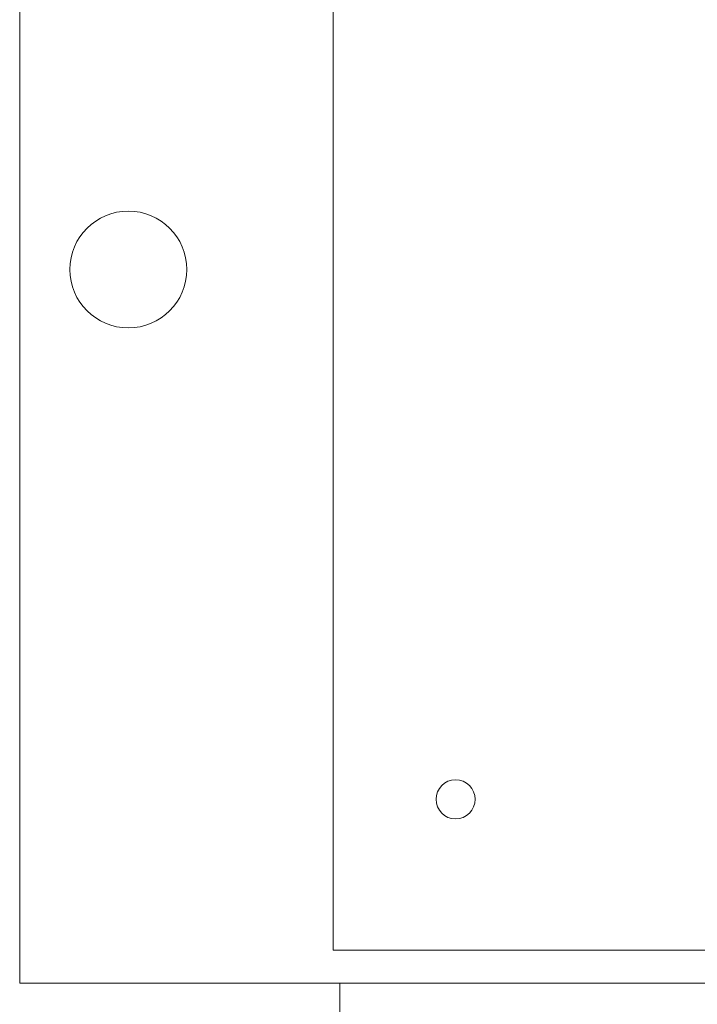
# Model space of a CAD drawing. Units: inches. Extents: x -23.5 to -10, y -1.1 to 12.4.
# Drawn here: x -23.5 to -22.2, y 6.5 to 8.3 of the extents above; entities that cross this region are included whole.
import ezdxf

# ---------------------------------------------------------------- set-up
doc = ezdxf.new("R2010")
doc.units = ezdxf.units.IN
doc.header["$MEASUREMENT"] = 0

msp = doc.modelspace()

# ---------------------------------------------------------------- linework, layer by layer
at = {"color": 0, "linetype": 'Continuous', "lineweight": 0, "extrusion": (0, 1, 2.22045e-16)}
for p, q in [((-23.4879, 11.97), (-23.4879, 6.5568)), ((-22.9109, 6.6172), (-22.9109, 11.6172)), ((-22.9109, 11.6172), (-22.9109, 6.6172)), ((-18.4609, 6.6172), (-22.9109, 6.6172)), ((-22.9109, 6.6172), (-18.4609, 6.6172)), ((-23.4879, 6.5568), (-22.9357, 6.5568)), ((-22.8987, 6.5568), (-22.9357, 6.5568)), ((-18.4727, 6.5568), (-22.8987, 6.5568)), ((-22.8987, 6.5568), (-22.8987, 6.47))]:
    msp.add_line(p, q, dxfattribs=at)
at = {"color": 0, "linetype": 'Continuous', "lineweight": 0}
msp.add_circle((-23.2879, 7.87), 0.1075, dxfattribs=at)
at = {"color": 0, "linetype": 'Continuous', "lineweight": 0, "extrusion": (0, 2.22045e-16, -1)}
msp.add_circle((22.6857, 6.895), 0.036, dxfattribs=at)
for start, end in [(0, 180), (180, 360)]:
    msp.add_arc((22.6857, 6.895), 0.036, start, end, dxfattribs=at)

doc.saveas('drawing.dxf')
